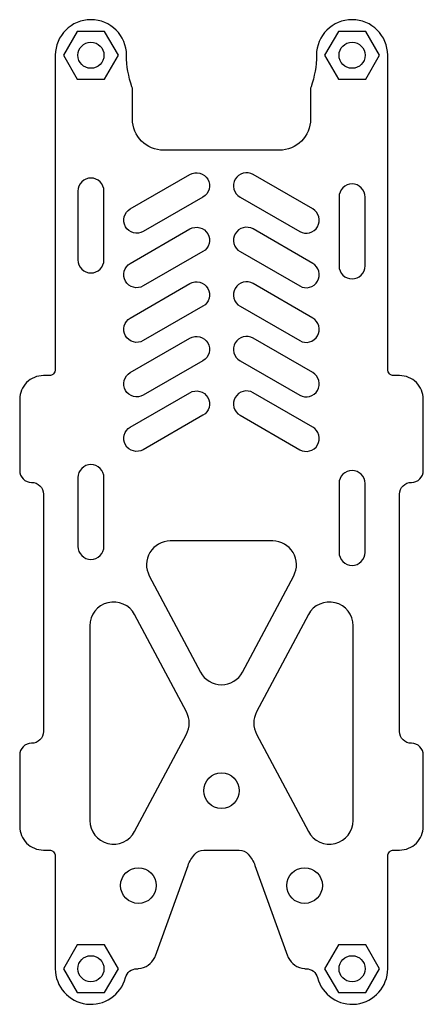
# Model space of a CAD drawing. Extents: x 58 to 92, y 27.7 to 110.7.
import ezdxf

# ---------------------------------------------------------------- set-up
doc = ezdxf.new("R2010")
doc.units = 0
doc.layers.get('0').update_dxf_attribs({"linetype": 'continuous'})

msp = doc.modelspace()

# ---------------------------------------------------------------- linework, layer by layer
at = {"color": 0}
for points in [[(66.904737, 29.9167, -0.341999), (67.872983, 30.6667, 0.021924), (68.016284, 30.672886, 0.268792), (69.373762, 31.625545, 0.021687), (69.428327, 31.758162), (72.178777, 39.364585, -0.094115), (72.749188, 40.327831, -0.215357), (73.499459, 40.6667), (76.500541, 40.6667, -0.215357), (77.250812, 40.327831, -0.094115), (77.821223, 39.364585), (80.571673, 31.758196, 0.021696), (80.626263, 31.625524, 0.268783), (81.983721, 30.672919, 0.021691), (82.127017, 30.6667, -0.341999), (83.095263, 29.9167, 0.881018), (89, 30.6667), (89, 39.6667), (89, 40.166667, -0.414214), (89.5, 40.666667), (90, 40.666683, 0.414214), (92, 42.6667), (92, 48.666683, 0.414214), (91, 49.666667, -0.414214), (90, 50.666667), (90, 70.6667, -0.414214), (91, 71.6667, 0.414214), (92, 72.6667), (92, 78.666684, 0.414214), (90, 80.666667), (89.5, 80.6667, -0.414214), (89, 81.1667), (89, 81.666667), (89, 107.666684, 1), (83, 107.666667, -0.085115), (82.542994, 105.001476, -0.003945), (82.5, 104.882784), (82.5, 103.666667), (82.5, 102.274759, -0.414214), (79.891941, 99.6667), (78.51633, 99.6667), (71.5, 99.666667), (70.108059, 99.666667, -0.414214), (67.5, 102.274726), (67.5, 103.6667), (67.5, 104.882818, -0.004036), (67.457006, 105.001476, -0.085115), (67, 107.666667, 1), (61, 107.666667), (61, 81.6667), (61, 81.166667, -0.414214), (60.5, 80.666667), (60, 80.666667, 0.414214), (58, 78.666667), (58, 72.6667, 0.414214), (59, 71.6667, -0.414214), (60, 70.6667), (60, 50.666683, -0.414214), (59, 49.666667, 0.414214), (58, 48.666667), (58, 42.6667, 0.414214), (60, 40.6667), (60.5, 40.6667, -0.414214), (61, 40.1667), (61, 39.666667), (61, 30.6667, 0.881018)], [(62.9, 107.666667, -1), (65.1, 107.666667, -1)], [(84.9, 107.666667, -1), (87.1, 107.666667, -1)], [(64, 89.316667, 0.414214), (65.1, 90.416667), (65.1, 96.216667, 0.414214), (64, 97.316667, 0.414214), (62.9, 96.216667), (62.9, 90.416667, 0.414214)], [(73.839102, 97.219151, -0.414214), (73.436474, 95.716523), (68.413526, 92.816523, -0.414214), (66.910898, 93.219151, -0.414214), (67.313526, 94.721779), (72.336474, 97.621779, -0.414214)], [(76.160898, 97.219151, 0.414214), (76.563526, 95.716523), (81.586474, 92.816523, 0.414214), (83.089102, 93.219151, 0.414214), (82.686474, 94.721779), (77.663526, 97.621779, 0.414214)], [(86, 88.816667, 0.414214), (87.1, 89.916667), (87.1, 95.716667, 0.414214), (86, 96.816667, 0.414214), (84.9, 95.716667), (84.9, 89.916667, 0.414214)], [(73.839102, 92.621635, -0.414214), (73.436474, 91.119007), (68.413526, 88.219007, -0.414214), (66.910898, 88.621635, -0.414214), (67.313526, 90.124263), (72.336474, 93.024263, -0.414214)], [(76.160898, 92.621635, 0.414214), (76.563526, 91.119007), (81.586474, 88.219007, 0.414214), (83.089102, 88.621635, 0.414214), (82.686474, 90.124263), (77.663526, 93.024263, 0.414214)], [(73.839102, 88.016667, -0.414214), (73.436474, 86.514039), (68.413526, 83.614039, -0.414214), (66.910898, 84.016667, -0.414214), (67.313526, 85.519295), (72.336474, 88.419295, -0.414214)], [(76.160898, 88.016667, 0.414214), (76.563526, 86.514039), (81.586474, 83.614039, 0.414214), (83.089102, 84.016667, 0.414214), (82.686474, 85.519295), (77.663526, 88.419295, 0.414214)], [(73.839102, 83.419151, -0.414214), (73.436474, 81.916523), (68.413526, 79.016523, -0.414214), (66.910898, 79.419151, -0.414214), (67.313526, 80.921779), (72.336474, 83.821779, -0.414214)], [(76.160898, 83.419151, 0.414214), (76.563526, 81.916523), (81.586474, 79.016523, 0.414214), (83.089102, 79.419151, 0.414214), (82.686474, 80.921779), (77.663526, 83.821779, 0.414214)], [(73.839102, 78.821635, -0.414214), (73.436474, 77.319007), (68.413526, 74.419007, -0.414214), (66.910898, 74.821635, -0.414214), (67.313526, 76.324263), (72.336474, 79.224263, -0.414214)], [(76.160898, 78.821635, 0.414214), (76.563526, 77.319007), (81.586474, 74.419007, 0.414214), (83.089102, 74.821635, 0.414214), (82.686474, 76.324263), (77.663526, 79.224263, 0.414214)], [(64, 65.166667, 0.414214), (65.1, 66.266667), (65.1, 72.066667, 0.414214), (64, 73.166667, 0.414214), (62.9, 72.066667), (62.9, 66.266667, 0.414214)], [(86, 64.666667, 0.414214), (87.1, 65.766667), (87.1, 71.566667, 0.414214), (86, 72.666667, 0.414214), (84.9, 71.566667), (84.9, 65.766667, 0.414214)], [(76.765895, 55.668208), (81.08286, 63.787239, 0.565773), (79.316965, 66.726182), (70.683035, 66.726182, 0.565773), (68.91714, 63.787239), (73.234105, 55.668208, 0.600861)], [(63.913781, 59.582155), (63.913781, 43.166709, 0.781286), (67.679676, 42.227766), (72.0438, 50.435489, 0.249328), (72.0438, 52.313375), (67.679676, 60.521098, 0.781286)], [(86.086219, 43.166667), (86.086219, 59.582113, 0.781286), (82.320324, 60.521056), (77.9562, 52.313333, 0.249328), (77.9562, 50.435447), (82.320324, 42.227724, 0.781286)], [(73.5, 45.675, -1), (76.5, 45.675, -1)], [(66.5, 37.675, -1), (69.5, 37.675, -1)], [(80.5, 37.675, -1), (83.5, 37.675, -1)], [(65.1, 30.666667, -1), (62.9, 30.666667, -1)], [(87.1, 30.666667, -1), (84.9, 30.666667, -1)]]:
    msp.add_lwpolyline(points, format="xyb", close=True, dxfattribs=at)
for points in [[(65.154701, 109.666667), (62.845299, 109.666667), (61.690599, 107.666667), (62.845299, 105.666667), (65.154701, 105.666667), (66.309401, 107.666667)], [(87.154701, 109.666667), (84.845299, 109.666667), (83.690599, 107.666667), (84.845299, 105.666667), (87.154701, 105.666667), (88.309401, 107.666667)], [(62.845299, 28.666667), (65.154701, 28.666667), (66.309401, 30.666667), (65.154701, 32.666667), (62.845299, 32.666667), (61.690599, 30.666667)], [(84.845299, 28.666667), (87.154701, 28.666667), (88.309401, 30.666667), (87.154701, 32.666667), (84.845299, 32.666667), (83.690599, 30.666667)]]:
    msp.add_lwpolyline(points, close=True, dxfattribs=at)

doc.saveas('drawing.dxf')
